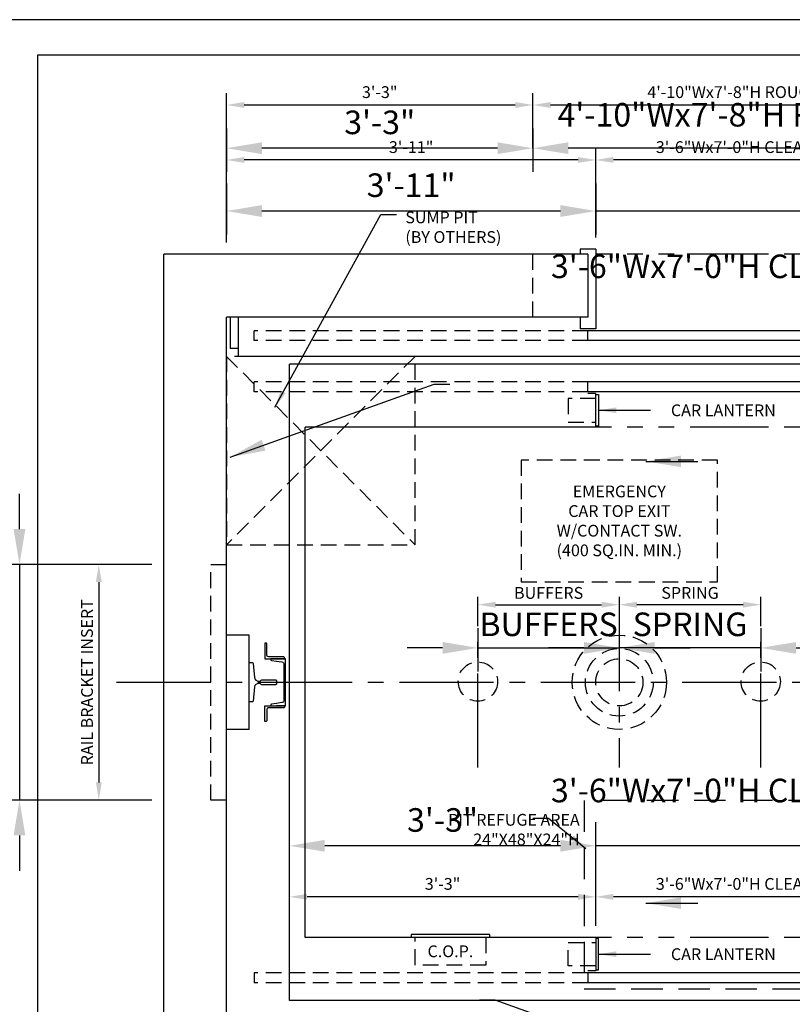
# Model space of a CAD drawing. Extents: x -8 to 792, y 0 to 205.
# Drawn here: x 266 to 365, y 79 to 204 of the extents above; entities that cross this region are included whole.
import ezdxf
from ezdxf.enums import TextEntityAlignment as Align

# ---------------------------------------------------------------- set-up
doc = ezdxf.new("R2010")
doc.units = 0
doc.header["$LTSCALE"] = 16
doc.header["$MEASUREMENT"] = 0
for name, pattern in [('CENTER2', [1.125, 0.75, -0.125, 0.125, -0.125]), ('HIDDEN2', [0.1875, 0.125, -0.0625]), ('PHANTOM2', [1.25, 0.625, -0.125, 0.125, -0.125, 0.125, -0.125])]:
    doc.linetypes.add(name, pattern=pattern)
doc.layers.get('0').update_dxf_attribs({"linetype": 'CONTINUOUS'})
doc.layers.get('DEFPOINTS').update_dxf_attribs({"linetype": 'CONTINUOUS'})
for name, color, linetype in [('1', 7, 'CONTINUOUS'), ('2', 1, 'CENTER2'), ('3', 3, 'CONTINUOUS'), ('4', 3, 'HIDDEN2'), ('5', 5, 'CONTINUOUS'), ('5 @ 24', 5, 'CONTINUOUS'), ('5 @ 48', 5, 'CONTINUOUS'), ('7', 5, 'PHANTOM2'), ('8', 6, 'CONTINUOUS')]:
    doc.layers.add(name, color=color, linetype=linetype)
doc.styles.get("Standard").update_dxf_attribs({"font": 'romans.shx'})
doc.dimstyles.new('DEI', dxfattribs={"dimscale": 16, "dimtxt": 0.0625, "dimasz": 0.09375, "dimexe": 0.0625, "dimexo": 0.0625, "dimgap": 0.03125, "dimtad": 1, "dimdec": 5, "dimrnd": 0.03125, "dimzin": 3, "dimdsep": 46, "dimlunit": 4, "dimtxsty": 'Standard', "dimcen": 0.09375, "dimclrd": 256, "dimclre": 256, "dimclrt": 3, "dimadec": 0, "dimazin": 0, "dimtfac": 1, "dimtdec": 5, "dimtmove": 2, "dimatfit": 0, "dimfxl": 0, "dimfrac": 2, "dimtolj": 1, "dimtzin": 3, "dimarcsym": 0})

# ---------------------------------------------------------------- blocks, each defined once
blk = doc.blocks.new('*D1369')
at = {"layer": '5', "lineweight": -2, "transparency": 16777216}
for p, q in [((339.62, 88.67), (339.62, 93.85)), ((337.37, 92.35), (302.87, 92.35))]:
    blk.add_line(p, q, dxfattribs=at)
at = {"layer": '5', "transparency": 16777216}
for points in [[(302.87, 92.73), (302.87, 91.98), (300.62, 92.35)], [(337.37, 92.73), (337.37, 91.98), (339.62, 92.35)]]:
    blk.add_solid(points, dxfattribs=at)
at = {"layer": 'DEFPOINTS', "color": 0, "transparency": 16777216}
for p in [(300.62, 92.35), (300.62, 92.35), (339.62, 87.17)]:
    blk.add_point(p, dxfattribs=at)
at = {"layer": '5', "color": 3, "transparency": 16777216, "insert": (320.12, 94), "char_height": 1.5, "attachment_point": 5}
blk.add_mtext('\\A1;3\'-3"', dxfattribs=at)
blk = doc.blocks.new('*D1370')
at = {"layer": '5', "lineweight": -2, "transparency": 16777216}
for p, q in [((300.62, 95.35), (300.62, 101.85)), ((339.62, 90.17), (339.62, 101.85)), ((335.12, 98.85), (305.12, 98.85))]:
    blk.add_line(p, q, dxfattribs=at)
at = {"layer": '5', "transparency": 16777216}
for points in [[(305.12, 99.6), (305.12, 98.1), (300.62, 98.85)], [(335.12, 99.6), (335.12, 98.1), (339.62, 98.85)]]:
    blk.add_solid(points, dxfattribs=at)
at = {"layer": 'DEFPOINTS', "color": 0, "transparency": 16777216}
for p in [(300.62, 98.85), (300.62, 92.35), (339.62, 87.17)]:
    blk.add_point(p, dxfattribs=at)
at = {"layer": '5', "color": 3, "transparency": 16777216, "insert": (320.12, 102.14), "char_height": 3, "attachment_point": 5}
blk.add_mtext('\\A1;3\'-3"', dxfattribs=at)
blk = doc.blocks.new('*D1372')
at = {"layer": '5', "lineweight": -2, "transparency": 16777216}
for p, q in [((381.62, 88.67), (381.62, 93.85)), ((379.37, 92.35), (341.87, 92.35))]:
    blk.add_line(p, q, dxfattribs=at)
at = {"layer": '5', "transparency": 16777216}
for points in [[(341.87, 92.73), (341.87, 91.98), (339.62, 92.35)], [(379.37, 92.73), (379.37, 91.98), (381.62, 92.35)]]:
    blk.add_solid(points, dxfattribs=at)
at = {"layer": 'DEFPOINTS', "color": 0, "transparency": 16777216}
for p in [(339.62, 92.35), (339.62, 92.35), (381.62, 87.17)]:
    blk.add_point(p, dxfattribs=at)
at = {"layer": '5', "color": 3, "transparency": 16777216, "insert": (360.62, 94), "char_height": 1.5, "attachment_point": 5}
blk.add_mtext('\\A1;3\'-6"Wx7\'-0"H CLEAR OPNG.', dxfattribs=at)
blk = doc.blocks.new('*D1373')
at = {"layer": '5', "lineweight": -2, "transparency": 16777216}
for p, q in [((339.62, 95.35), (339.62, 101.85)), ((381.62, 90.17), (381.62, 101.85)), ((335.12, 98.85), (330.62, 98.85)), ((381.62, 98.85), (339.62, 98.85)), ((386.12, 98.85), (390.62, 98.85))]:
    blk.add_line(p, q, dxfattribs=at)
at = {"layer": '5', "transparency": 16777216}
for points in [[(335.12, 99.6), (335.12, 98.1), (339.62, 98.85)], [(386.12, 99.6), (386.12, 98.1), (381.62, 98.85)]]:
    blk.add_solid(points, dxfattribs=at)
at = {"layer": 'DEFPOINTS', "color": 0, "transparency": 16777216}
for p in [(339.62, 98.85), (339.62, 92.35), (381.62, 87.17)]:
    blk.add_point(p, dxfattribs=at)
at = {"layer": '5', "color": 3, "transparency": 16777216, "insert": (360.62, 105.89), "char_height": 3, "attachment_point": 5}
blk.add_mtext('\\A1;3\'-6"Wx7\'-0"H CLEAR OPNG.', dxfattribs=at)
blk = doc.blocks.new('CHNL6')
at = {"layer": '1'}
blk.add_line((0, -3), (-1.12, -3), dxfattribs=at)
blk.add_lwpolyline([(-0.19, 2.29), (-0.19, -2.29, -0.373885), (-0.45, -2.59), (-1.12, -2.69), (-1.77, -2.78, 0.373885), (-1.88, -2.9), (-1.88, -3), (0, -3), (0, 3), (-1.88, 3), (-1.88, 2.9, 0.373885), (-1.77, 2.78), (-1.12, 2.69), (-0.45, 2.59, -0.373885)], format="xyb", close=True, dxfattribs=at)
blk = doc.blocks.new('*D1381')
at = {"layer": '5', "lineweight": -2, "transparency": 16777216}
blk.add_line((358.37, 129.55), (344.87, 129.55), dxfattribs=at)
at = {"layer": '5', "transparency": 16777216}
for points in [[(344.87, 129.92), (344.87, 129.17), (342.62, 129.55)], [(358.37, 129.92), (358.37, 129.17), (360.62, 129.55)]]:
    blk.add_solid(points, dxfattribs=at)
at = {"layer": 'DEFPOINTS', "color": 0, "transparency": 16777216}
for p in [(342.62, 129.55), (342.62, 129.55), (360.62, 129.55)]:
    blk.add_point(p, dxfattribs=at)
at = {"layer": '5', "color": 3, "transparency": 16777216, "insert": (351.62, 131.05), "char_height": 1.5, "attachment_point": 5}
blk.add_mtext('\\A1;SPRING', dxfattribs=at)
blk = doc.blocks.new('*D1382')
at = {"layer": '5', "lineweight": -2, "transparency": 16777216}
for p, q in [((342.62, 126.55), (342.62, 121.05)), ((360.62, 126.55), (360.62, 121.05)), ((338.12, 124.05), (333.62, 124.05)), ((360.62, 124.05), (342.62, 124.05)), ((365.12, 124.05), (369.62, 124.05))]:
    blk.add_line(p, q, dxfattribs=at)
at = {"layer": '5', "transparency": 16777216}
for points in [[(338.12, 124.8), (338.12, 123.3), (342.62, 124.05)], [(365.12, 124.8), (365.12, 123.3), (360.62, 124.05)]]:
    blk.add_solid(points, dxfattribs=at)
at = {"layer": 'DEFPOINTS', "color": 0, "transparency": 16777216}
for p in [(342.62, 129.55), (360.62, 129.55), (342.62, 124.05)]:
    blk.add_point(p, dxfattribs=at)
at = {"layer": '5', "color": 3, "transparency": 16777216, "insert": (351.62, 127.05), "char_height": 3, "attachment_point": 5}
blk.add_mtext('\\A1;SPRING', dxfattribs=at)
blk = doc.blocks.new('*D1384')
at = {"layer": '5', "lineweight": -2, "transparency": 16777216}
blk.add_line((326.87, 129.55), (340.37, 129.55), dxfattribs=at)
at = {"layer": '5', "transparency": 16777216}
for points in [[(326.87, 129.92), (326.87, 129.17), (324.62, 129.55)], [(340.37, 129.92), (340.37, 129.17), (342.62, 129.55)]]:
    blk.add_solid(points, dxfattribs=at)
at = {"layer": 'DEFPOINTS', "color": 0, "transparency": 16777216}
for p in [(324.62, 129.55), (342.62, 129.55), (342.62, 129.55)]:
    blk.add_point(p, dxfattribs=at)
at = {"layer": '5', "color": 3, "transparency": 16777216, "insert": (333.62, 131.05), "char_height": 1.5, "attachment_point": 5}
blk.add_mtext('\\A1;BUFFERS', dxfattribs=at)
blk = doc.blocks.new('*D1385')
at = {"layer": '5', "lineweight": -2, "transparency": 16777216}
for p, q in [((324.62, 126.55), (324.62, 121.05)), ((342.62, 126.55), (342.62, 121.05)), ((320.12, 124.05), (315.62, 124.05)), ((324.62, 124.05), (342.62, 124.05)), ((347.12, 124.05), (351.62, 124.05))]:
    blk.add_line(p, q, dxfattribs=at)
at = {"layer": '5', "transparency": 16777216}
for points in [[(320.12, 124.8), (320.12, 123.3), (324.62, 124.05)], [(347.12, 124.8), (347.12, 123.3), (342.62, 124.05)]]:
    blk.add_solid(points, dxfattribs=at)
at = {"layer": 'DEFPOINTS', "color": 0, "transparency": 16777216}
for p in [(324.62, 129.55), (342.62, 129.55), (342.62, 124.05)]:
    blk.add_point(p, dxfattribs=at)
at = {"layer": '5', "color": 3, "transparency": 16777216, "insert": (333.62, 127.05), "char_height": 3, "attachment_point": 5}
blk.add_mtext('\\A1;BUFFERS', dxfattribs=at)
blk = doc.blocks.new('*D1387')
at = {"layer": '5', "lineweight": -2, "transparency": 16777216}
for p, q in [((331.62, 187.67), (331.62, 194.67)), ((389.62, 187.67), (389.62, 194.67)), ((387.37, 193.17), (333.87, 193.17))]:
    blk.add_line(p, q, dxfattribs=at)
at = {"layer": '5', "transparency": 16777216}
for points in [[(333.87, 193.55), (333.87, 192.8), (331.62, 193.17)], [(387.37, 193.55), (387.37, 192.8), (389.62, 193.17)]]:
    blk.add_solid(points, dxfattribs=at)
at = {"layer": 'DEFPOINTS', "color": 0, "transparency": 16777216}
for p in [(331.62, 193.17), (331.62, 186.17), (389.62, 186.17)]:
    blk.add_point(p, dxfattribs=at)
at = {"layer": '5', "color": 3, "transparency": 16777216, "insert": (360.62, 194.81), "char_height": 1.5, "attachment_point": 5}
blk.add_mtext('\\A1;4\'-10"Wx7\'-8"H ROUGH OPNG.', dxfattribs=at)
blk = doc.blocks.new('*D1388')
at = {"layer": '5', "lineweight": -2, "transparency": 16777216}
for p, q in [((331.62, 189.17), (331.62, 190.67)), ((389.62, 189.17), (389.62, 190.67)), ((385.12, 187.67), (336.12, 187.67))]:
    blk.add_line(p, q, dxfattribs=at)
at = {"layer": '5', "transparency": 16777216}
for points in [[(336.12, 188.42), (336.12, 186.92), (331.62, 187.67)], [(385.12, 188.42), (385.12, 186.92), (389.62, 187.67)]]:
    blk.add_solid(points, dxfattribs=at)
at = {"layer": 'DEFPOINTS', "color": 0, "transparency": 16777216}
for p in [(331.62, 187.67), (331.62, 186.17), (389.62, 186.17)]:
    blk.add_point(p, dxfattribs=at)
at = {"layer": '5', "color": 3, "transparency": 16777216, "insert": (363.62, 191.93), "char_height": 3, "attachment_point": 5}
blk.add_mtext('\\A1;4\'-10"Wx7\'-8"H ROUGH OPNG.', dxfattribs=at)
blk = doc.blocks.new('*D1390')
at = {"layer": '5', "lineweight": -2, "transparency": 16777216}
blk.add_line((329.37, 193.17), (294.87, 193.17), dxfattribs=at)
at = {"layer": '5', "transparency": 16777216}
for points in [[(294.87, 193.55), (294.87, 192.8), (292.62, 193.17)], [(329.37, 193.55), (329.37, 192.8), (331.62, 193.17)]]:
    blk.add_solid(points, dxfattribs=at)
at = {"layer": 'DEFPOINTS', "color": 0, "transparency": 16777216}
for p in [(292.62, 193.17), (292.62, 193.17), (331.62, 193.17)]:
    blk.add_point(p, dxfattribs=at)
at = {"layer": '5', "color": 3, "transparency": 16777216, "insert": (312.12, 194.81), "char_height": 1.5, "attachment_point": 5}
blk.add_mtext('\\A1;3\'-3"', dxfattribs=at)
blk = doc.blocks.new('*D1391')
at = {"layer": '5', "lineweight": -2, "transparency": 16777216}
for p, q in [((292.62, 190.17), (292.62, 184.67)), ((331.62, 190.17), (331.62, 184.67)), ((327.12, 187.67), (297.12, 187.67))]:
    blk.add_line(p, q, dxfattribs=at)
at = {"layer": '5', "transparency": 16777216}
for points in [[(297.12, 188.42), (297.12, 186.92), (292.62, 187.67)], [(327.12, 188.42), (327.12, 186.92), (331.62, 187.67)]]:
    blk.add_solid(points, dxfattribs=at)
at = {"layer": 'DEFPOINTS', "color": 0, "transparency": 16777216}
for p in [(292.62, 193.17), (331.62, 193.17), (292.62, 187.67)]:
    blk.add_point(p, dxfattribs=at)
at = {"layer": '5', "color": 3, "transparency": 16777216, "insert": (312.12, 190.96), "char_height": 3, "attachment_point": 5}
blk.add_mtext('\\A1;3\'-3"', dxfattribs=at)
blk = doc.blocks.new('*D1393')
at = {"layer": '5', "lineweight": -2, "transparency": 16777216}
for p, q in [((339.62, 176.3), (339.62, 187.67)), ((337.37, 186.17), (294.87, 186.17))]:
    blk.add_line(p, q, dxfattribs=at)
at = {"layer": '5', "transparency": 16777216}
for points in [[(294.87, 186.55), (294.87, 185.8), (292.62, 186.17)], [(337.37, 186.55), (337.37, 185.8), (339.62, 186.17)]]:
    blk.add_solid(points, dxfattribs=at)
at = {"layer": 'DEFPOINTS', "color": 0, "transparency": 16777216}
for p in [(292.62, 186.17), (292.62, 186.17), (339.62, 174.8)]:
    blk.add_point(p, dxfattribs=at)
at = {"layer": '5', "color": 3, "transparency": 16777216, "insert": (316.12, 187.81), "char_height": 1.5, "attachment_point": 5}
blk.add_mtext('\\A1;3\'-11"', dxfattribs=at)
blk = doc.blocks.new('*D1394')
at = {"layer": '5', "lineweight": -2, "transparency": 16777216}
for p, q in [((292.62, 183.17), (292.62, 176.67)), ((339.62, 177.8), (339.62, 182.67)), ((335.12, 179.67), (297.12, 179.67))]:
    blk.add_line(p, q, dxfattribs=at)
at = {"layer": '5', "transparency": 16777216}
for points in [[(297.12, 180.42), (297.12, 178.92), (292.62, 179.67)], [(335.12, 180.42), (335.12, 178.92), (339.62, 179.67)]]:
    blk.add_solid(points, dxfattribs=at)
at = {"layer": 'DEFPOINTS', "color": 0, "transparency": 16777216}
for p in [(292.62, 186.17), (292.62, 179.67), (339.62, 174.8)]:
    blk.add_point(p, dxfattribs=at)
at = {"layer": '5', "color": 3, "transparency": 16777216, "insert": (316.12, 182.96), "char_height": 3, "attachment_point": 5}
blk.add_mtext('\\A1;3\'-11"', dxfattribs=at)
blk = doc.blocks.new('*D1396')
at = {"layer": '5', "lineweight": -2, "transparency": 16777216}
for p, q in [((381.62, 176.3), (381.62, 187.67)), ((379.37, 186.17), (341.87, 186.17))]:
    blk.add_line(p, q, dxfattribs=at)
at = {"layer": '5', "transparency": 16777216}
for points in [[(341.87, 186.55), (341.87, 185.8), (339.62, 186.17)], [(379.37, 186.55), (379.37, 185.8), (381.62, 186.17)]]:
    blk.add_solid(points, dxfattribs=at)
at = {"layer": 'DEFPOINTS', "color": 0, "transparency": 16777216}
for p in [(339.62, 186.17), (339.62, 186.17), (381.62, 174.8)]:
    blk.add_point(p, dxfattribs=at)
at = {"layer": '5', "color": 3, "transparency": 16777216, "insert": (360.62, 187.81), "char_height": 1.5, "attachment_point": 5}
blk.add_mtext('\\A1;3\'-6"Wx7\'-0"H CLEAR OPNG.', dxfattribs=at)
blk = doc.blocks.new('*D1397')
at = {"layer": '5', "lineweight": -2, "transparency": 16777216}
for p, q in [((339.62, 183.17), (339.62, 176.67)), ((381.62, 177.8), (381.62, 182.67)), ((335.12, 179.67), (330.62, 179.67)), ((381.62, 179.67), (339.62, 179.67)), ((386.12, 179.67), (390.62, 179.67))]:
    blk.add_line(p, q, dxfattribs=at)
at = {"layer": '5', "transparency": 16777216}
for points in [[(335.12, 180.42), (335.12, 178.92), (339.62, 179.67)], [(386.12, 180.42), (386.12, 178.92), (381.62, 179.67)]]:
    blk.add_solid(points, dxfattribs=at)
at = {"layer": 'DEFPOINTS', "color": 0, "transparency": 16777216}
for p in [(339.62, 186.17), (339.62, 179.67), (381.62, 174.8)]:
    blk.add_point(p, dxfattribs=at)
at = {"layer": '5', "color": 3, "transparency": 16777216, "insert": (360.62, 172.63), "char_height": 3, "attachment_point": 5}
blk.add_mtext('\\A1;3\'-6"Wx7\'-0"H CLEAR OPNG.', dxfattribs=at)
blk = doc.blocks.new('*D1486')
at = {"layer": '5', "lineweight": -2, "transparency": 16777216}
for p, q in [((283.12, 134.67), (274.86, 134.67)), ((276.36, 132.42), (276.36, 106.92)), ((283.12, 104.67), (274.86, 104.67))]:
    blk.add_line(p, q, dxfattribs=at)
at = {"layer": '5', "transparency": 16777216}
for points in [[(275.99, 132.42), (276.74, 132.42), (276.36, 134.67)], [(275.99, 106.92), (276.74, 106.92), (276.36, 104.67)]]:
    blk.add_solid(points, dxfattribs=at)
at = {"layer": 'DEFPOINTS', "color": 0, "transparency": 16777216}
for p in [(284.62, 134.67), (276.36, 104.67), (284.62, 104.67)]:
    blk.add_point(p, dxfattribs=at)
at = {"layer": '5', "color": 3, "transparency": 16777216, "insert": (274.86, 119.67), "char_height": 1.5, "attachment_point": 5, "rotation": 90}
blk.add_mtext('\\A1;RAIL BRACKET INSERT', dxfattribs=at)
blk = doc.blocks.new('*D1487')
at = {"layer": '5', "lineweight": -2, "transparency": 16777216}
for p, q in [((266.26, 139.17), (266.26, 143.67)), ((281.62, 134.67), (263.26, 134.67)), ((266.26, 134.67), (266.26, 104.67)), ((281.62, 104.67), (263.26, 104.67)), ((266.26, 100.17), (266.26, 95.67))]:
    blk.add_line(p, q, dxfattribs=at)
at = {"layer": '5', "transparency": 16777216}
for points in [[(265.51, 139.17), (267.01, 139.17), (266.26, 134.67)], [(265.51, 100.17), (267.01, 100.17), (266.26, 104.67)]]:
    blk.add_solid(points, dxfattribs=at)
at = {"layer": 'DEFPOINTS', "color": 0, "transparency": 16777216}
for p in [(284.62, 134.67), (266.26, 104.67), (284.62, 104.67)]:
    blk.add_point(p, dxfattribs=at)
at = {"layer": '5', "color": 3, "transparency": 16777216, "insert": (263.26, 119.67), "char_height": 3, "attachment_point": 5, "rotation": 90}
blk.add_mtext('\\A1;RAIL BRACKET INSERT', dxfattribs=at)
blk = doc.blocks.new('*U1544')
at = {"layer": '5 @ 24'}
blk.add_leader([(339.99, 85.05), (346.61, 85.05)], dimstyle='DEI', override={"dimscale": 24}, dxfattribs=at)
at = {"layer": '5 @ 48'}
blk.add_leader([(345.99, 91.55), (352.61, 91.55)], dimstyle='DEI', override={"dimscale": 48}, dxfattribs=at)
blk = doc.blocks.new('*U1564')
at = {"layer": '5 @ 24'}
dim = blk.add_linear_dim(base=(300.616266, 92.353322), p1=(339.616266, 87.170109), p2=(300.616266, 92.353322), angle=180, dimstyle='DEI', override={"dimscale": 24, "dimtix": 0, "dimtofl": 1, "dimtmove": 2, "dimatfit": 0}, dxfattribs=at)
dim.commit()
dim.dimension.update_dxf_attribs({"geometry": '*D1369', "text_midpoint": (320.116266, 93.996179)})
at = {"layer": '5 @ 48'}
dim = blk.add_linear_dim(base=(300.616266, 98.853322), p1=(339.616266, 87.170109), p2=(300.616266, 92.353322), angle=180, dimstyle='DEI', override={"dimscale": 48, "dimtix": 0, "dimtofl": 1, "dimtmove": 2, "dimatfit": 0}, dxfattribs=at)
dim.commit()
dim.dimension.update_dxf_attribs({"geometry": '*D1370', "text_midpoint": (320.116266, 102.139036)})
blk = doc.blocks.new('*U1565')
at = {"layer": '5 @ 24'}
dim = blk.add_linear_dim(base=(339.616266, 92.353322), p1=(381.616266, 87.170109), p2=(339.616266, 92.353322), angle=180, text='<>Wx7\'-0"H CLEAR OPNG.', dimstyle='DEI', override={"dimscale": 24, "dimtix": 0, "dimtofl": 1, "dimtmove": 2, "dimatfit": 0}, dxfattribs=at)
dim.commit()
dim.dimension.update_dxf_attribs({"geometry": '*D1372', "text_midpoint": (360.616266, 93.996179)})
at = {"layer": '5 @ 48'}
dim = blk.add_linear_dim(base=(339.616266, 98.853322), p1=(381.616266, 87.170109), p2=(339.616266, 92.353322), angle=180, text='<>Wx7\'-0"H CLEAR OPNG.', dimstyle='DEI', override={"dimscale": 48, "dimtix": 0, "dimtofl": 1, "dimtmove": 2, "dimatfit": 0}, dxfattribs=at)
dim.commit()
dim.dimension.update_dxf_attribs({"geometry": '*D1373', "text_midpoint": (360.616266, 105.889036)})
blk = doc.blocks.new('*U1570')
at = {"layer": '5 @ 24'}
dim = blk.add_linear_dim(base=(342.616266, 129.545109), p1=(360.616266, 129.545109), p2=(342.616266, 129.545109), angle=180, text='SPRING', dimstyle='DEI', override={"dimscale": 24, "dimtix": 1, "dimtofl": 1, "dimtmove": 2, "dimatfit": 0}, dxfattribs=at)
dim.commit()
dim.dimension.update_dxf_attribs({"geometry": '*D1381', "text_midpoint": (351.616266, 131.045109)})
at = {"layer": '5 @ 48'}
dim = blk.add_linear_dim(base=(342.616266, 124.045109), p1=(360.616266, 129.545109), p2=(342.616266, 129.545109), angle=180, text='SPRING', dimstyle='DEI', override={"dimscale": 48, "dimtix": 1, "dimtofl": 1, "dimtmove": 2, "dimatfit": 0}, dxfattribs=at)
dim.commit()
dim.dimension.update_dxf_attribs({"geometry": '*D1382', "text_midpoint": (351.616266, 127.045109)})
blk = doc.blocks.new('*U1571')
at = {"layer": '5 @ 24'}
dim = blk.add_linear_dim(base=(342.616266, 129.545109), p1=(324.616266, 129.545109), p2=(342.616266, 129.545109), text='BUFFERS', dimstyle='DEI', override={"dimscale": 24, "dimtix": 1, "dimtofl": 1, "dimtmove": 2, "dimatfit": 0}, dxfattribs=at)
dim.commit()
dim.dimension.update_dxf_attribs({"geometry": '*D1384', "text_midpoint": (333.616266, 131.045109)})
at = {"layer": '5 @ 48'}
dim = blk.add_linear_dim(base=(342.616266, 124.045109), p1=(324.616266, 129.545109), p2=(342.616266, 129.545109), text='BUFFERS', dimstyle='DEI', override={"dimscale": 48, "dimtix": 1, "dimtofl": 1, "dimtmove": 2, "dimatfit": 0}, dxfattribs=at)
dim.commit()
dim.dimension.update_dxf_attribs({"geometry": '*D1385', "text_midpoint": (333.616266, 127.045109)})
blk = doc.blocks.new('*U1572')
at = {"layer": '5 @ 24'}
blk.add_leader([(298.76, 154.68), (312.27, 179.24), (314.27, 179.24)], dimstyle='DEI', override={"dimscale": 24}, dxfattribs=at)
at = {"layer": '5 @ 48'}
blk.add_leader([(293.1, 148.35), (319.06, 157.61), (321.06, 157.61)], dimstyle='DEI', override={"dimscale": 48}, dxfattribs=at)
blk = doc.blocks.new('*U1573')
at = {"layer": '5 @ 24'}
blk.add_leader([(339.99, 154.3), (346.61, 154.3)], dimstyle='DEI', override={"dimscale": 24}, dxfattribs=at)
at = {"layer": '5 @ 48'}
blk.add_leader([(345.99, 147.8), (352.61, 147.8)], dimstyle='DEI', override={"dimscale": 48}, dxfattribs=at)
blk = doc.blocks.new('*U1579')
at = {"layer": '5 @ 24'}
dim = blk.add_linear_dim(base=(331.616266, 193.170109), p1=(389.616266, 186.170109), p2=(331.616266, 186.170109), angle=180, text='<>Wx7\'-8"H ROUGH OPNG.', dimstyle='DEI', override={"dimscale": 24, "dimtix": 0, "dimtofl": 1, "dimtmove": 2, "dimatfit": 0}, dxfattribs=at)
dim.commit()
dim.dimension.update_dxf_attribs({"geometry": '*D1387', "text_midpoint": (360.616266, 194.812966)})
at = {"layer": '5 @ 48'}
dim = blk.add_linear_dim(base=(331.616266, 187.670109), p1=(389.616266, 186.170109), p2=(331.616266, 186.170109), angle=180, text='<>Wx7\'-8"H ROUGH OPNG.', dimstyle='DEI', override={"dimscale": 48, "dimtix": 0, "dimtofl": 1, "dimtmove": 2, "dimatfit": 0}, dxfattribs=at)
dim.commit()
dim.dimension.update_dxf_attribs({"geometry": '*D1388', "text_midpoint": (363.616266, 191.927238), "dimtype": 128})
blk = doc.blocks.new('*U1580')
at = {"layer": '5 @ 24'}
dim = blk.add_linear_dim(base=(292.616266, 193.170109), p1=(331.616266, 193.170109), p2=(292.616266, 193.170109), angle=180, dimstyle='DEI', override={"dimscale": 24, "dimtix": 0, "dimtofl": 1, "dimtmove": 2, "dimatfit": 0}, dxfattribs=at)
dim.commit()
dim.dimension.update_dxf_attribs({"geometry": '*D1390', "text_midpoint": (312.116266, 194.812966)})
at = {"layer": '5 @ 48'}
dim = blk.add_linear_dim(base=(292.616266, 187.670109), p1=(331.616266, 193.170109), p2=(292.616266, 193.170109), angle=180, dimstyle='DEI', override={"dimscale": 48, "dimtix": 0, "dimtofl": 1, "dimtmove": 2, "dimatfit": 0}, dxfattribs=at)
dim.commit()
dim.dimension.update_dxf_attribs({"geometry": '*D1391', "text_midpoint": (312.116266, 190.955824)})
blk = doc.blocks.new('*U1581')
at = {"layer": '5 @ 24'}
dim = blk.add_linear_dim(base=(292.616266, 186.170109), p1=(339.616266, 174.795109), p2=(292.616266, 186.170109), angle=180, dimstyle='DEI', override={"dimscale": 24, "dimtix": 0, "dimtofl": 1, "dimtmove": 2, "dimatfit": 0}, dxfattribs=at)
dim.commit()
dim.dimension.update_dxf_attribs({"geometry": '*D1393', "text_midpoint": (316.116266, 187.812966)})
at = {"layer": '5 @ 48'}
dim = blk.add_linear_dim(base=(292.616266, 179.670109), p1=(339.616266, 174.795109), p2=(292.616266, 186.170109), angle=180, dimstyle='DEI', override={"dimscale": 48, "dimtix": 0, "dimtofl": 1, "dimtmove": 2, "dimatfit": 0}, dxfattribs=at)
dim.commit()
dim.dimension.update_dxf_attribs({"geometry": '*D1394', "text_midpoint": (316.116266, 182.955824)})
blk = doc.blocks.new('*U1582')
at = {"layer": '5 @ 24'}
dim = blk.add_linear_dim(base=(339.616266, 186.170109), p1=(381.616266, 174.795109), p2=(339.616266, 186.170109), angle=180, text='<>Wx7\'-0"H CLEAR OPNG.', dimstyle='DEI', override={"dimscale": 24, "dimtix": 0, "dimtofl": 1, "dimtmove": 2, "dimatfit": 0}, dxfattribs=at)
dim.commit()
dim.dimension.update_dxf_attribs({"geometry": '*D1396', "text_midpoint": (360.616266, 187.812966)})
at = {"layer": '5 @ 48'}
dim = blk.add_linear_dim(base=(339.616266, 179.670109), p1=(381.616266, 174.795109), p2=(339.616266, 186.170109), angle=180, text='<>Wx7\'-0"H CLEAR OPNG.', dimstyle='DEI', override={"dimscale": 48, "dimtix": 0, "dimtofl": 1, "dimtmove": 2, "dimatfit": 0}, dxfattribs=at)
dim.commit()
dim.dimension.update_dxf_attribs({"geometry": '*D1397', "text_midpoint": (360.616266, 172.634395)})
blk = doc.blocks.new('*U1755')
at = {"layer": '5 @ 24'}
blk.add_leader([(338.36, 98.46), (333.62, 102.32), (331.62, 102.32)], dimstyle='DEI', override={"dimscale": 24}, dxfattribs=at)
at = {"layer": '5 @ 48'}
blk.add_leader([(352.8, 69.93), (326.83, 79.2), (324.83, 79.2)], dimstyle='DEI', override={"dimscale": 48}, dxfattribs=at)
blk = doc.blocks.new('*U1756')
at = {"layer": '5 @ 24'}
dim = blk.add_linear_dim(base=(276.361528, 104.670109), p1=(284.616266, 134.670109), p2=(284.616266, 104.670109), angle=90, text='RAIL BRACKET INSERT', dimstyle='DEI', override={"dimscale": 24, "dimtix": 1, "dimtofl": 1, "dimtmove": 2, "dimatfit": 0}, dxfattribs=at)
dim.commit()
dim.dimension.update_dxf_attribs({"geometry": '*D1486', "text_midpoint": (274.861528, 119.670109)})
at = {"layer": '5 @ 48'}
dim = blk.add_linear_dim(base=(266.264253, 104.670109), p1=(284.616266, 134.670109), p2=(284.616266, 104.670109), angle=90, text='RAIL BRACKET INSERT', dimstyle='DEI', override={"dimscale": 48, "dimtix": 1, "dimtofl": 1, "dimtmove": 2, "dimatfit": 0}, dxfattribs=at)
dim.commit()
dim.dimension.update_dxf_attribs({"geometry": '*D1487', "text_midpoint": (263.264253, 119.670109)})

msp = doc.modelspace()

# ---------------------------------------------------------------- linework, layer by layer
for p, q in [((284.62, 65.17), (284.62, 174.17)), ((338.62, 174.17), (284.62, 174.17)), ((292.62, 73.17), (292.62, 166.17)), ((338.62, 166.17), (292.62, 166.17)), ((300.62, 79.17), (300.62, 160.17)), ((384.62, 160.17), (300.62, 160.17)), ((302.62, 87.17), (302.62, 152.17)), ((295.49, 125.67), (292.62, 125.67)), ((295.49, 113.67), (295.49, 125.67)), ((295.49, 113.67), (292.62, 113.67)), ((384.62, 79.17), (300.62, 79.17))]:
    msp.add_line(p, q)
at = {"layer": '1'}
for p, q in [((339.62, 174.8), (337.62, 174.8)), ((337.62, 174.8), (337.62, 174.17)), ((339.62, 174.8), (339.62, 164.67)), ((338.62, 174.17), (338.62, 166.17)), ((293.1, 166.17), (293.1, 162.17)), ((294.1, 166.17), (294.1, 161.17)), ((337.62, 166.17), (337.62, 164.67)), ((339.62, 164.67), (337.62, 164.67)), ((382.38, 164.42), (338.62, 164.42)), ((338.62, 163.17), (338.62, 164.42)), ((382.38, 163.17), (338.62, 163.17)), ((294.1, 162.17), (293.1, 162.17)), ((387.12, 161.17), (294.1, 161.17)), ((382.13, 157.92), (338.62, 157.92)), ((338.62, 156.67), (338.62, 157.92)), ((382.13, 156.67), (338.62, 156.67)), ((339.62, 156.42), (338.62, 156.42)), ((339.62, 152.17), (339.62, 156.42)), ((339.62, 156.3), (339.99, 156.3)), ((339.99, 156.3), (339.99, 152.3)), ((339.62, 152.17), (302.62, 152.17)), ((339.99, 152.3), (339.62, 152.3)), ((339.62, 87.17), (302.62, 87.17)), ((326.12, 87.55), (316.12, 87.55)), ((316.12, 87.55), (316.12, 87.17)), ((326.12, 87.17), (326.12, 87.55)), ((339.62, 87.17), (339.62, 82.92)), ((339.99, 87.05), (339.62, 87.05)), ((339.99, 83.05), (339.99, 87.05)), ((339.62, 82.92), (338.62, 82.92)), ((339.62, 83.05), (339.99, 83.05)), ((382.13, 82.67), (338.62, 82.67)), ((338.62, 82.67), (338.62, 81.42)), ((382.13, 81.42), (338.62, 81.42))]:
    msp.add_line(p, q, dxfattribs=at)
for points in [[(297.74, 124.55, 0.414214), (297.62, 124.67), (297.49, 124.67), (297.49, 122.67), (299.99, 122.67), (299.99, 122.8, 0.414214), (299.87, 122.92), (297.99, 122.92, -0.414214), (297.74, 123.17)], [(297.74, 114.8, -0.414214), (297.62, 114.67), (297.49, 114.67), (297.49, 116.67), (299.99, 116.67), (299.99, 116.55, -0.414214), (299.87, 116.42), (297.99, 116.42, 0.414214), (297.74, 116.17)]]:
    msp.add_lwpolyline(points, format="xyb", close=True, dxfattribs=at)
msp.add_lwpolyline([(295.49, 122.17), (295.87, 122.17, -0.383421), (295.99, 122.06), (296.18, 120.27, 0.383421), (296.68, 119.83), (296.88, 119.83, 0.305616), (297, 119.9, -0.305616), (297.12, 119.98), (298.87, 119.98, -0.414214), (298.99, 119.86), (298.99, 119.48, -0.414214), (298.87, 119.36), (297.12, 119.36, -0.305616), (297, 119.44, 0.305616), (296.88, 119.51), (296.68, 119.51, 0.383421), (296.18, 119.07), (295.99, 117.28, -0.383421), (295.87, 117.17), (295.49, 117.17)], format="xyb", dxfattribs=at)
at = {"layer": '2'}
for p, q in [((324.62, 108.8), (324.62, 130.55)), ((342.62, 130.55), (342.62, 108.8)), ((360.62, 108.8), (360.62, 130.55)), ((278.62, 119.67), (408.91, 119.67))]:
    msp.add_line(p, q, dxfattribs=at)
at = {"layer": '4'}
for p, q in [((331.62, 166.17), (331.62, 174.17)), ((338.62, 164.42), (296.13, 164.42)), ((296.13, 163.17), (296.13, 164.42)), ((338.62, 163.17), (296.13, 163.17)), ((292.62, 161.17), (316.62, 137.17)), ((316.62, 161.17), (292.62, 137.17)), ((338.62, 157.92), (296.13, 157.92)), ((296.13, 156.67), (296.13, 157.92)), ((338.62, 156.67), (296.13, 156.67)), ((339.62, 155.8), (336.12, 155.8)), ((336.12, 155.8), (336.12, 152.8)), ((336.12, 152.8), (339.62, 152.8)), ((355.12, 147.97), (330.12, 147.97)), ((330.12, 147.97), (330.12, 132.47)), ((355.12, 132.47), (355.12, 147.97)), ((330.12, 132.47), (355.12, 132.47)), ((316.62, 83.67), (316.62, 87.17)), ((325.62, 87.17), (325.62, 83.67)), ((336.12, 86.55), (339.62, 86.55)), ((336.12, 83.55), (336.12, 86.55)), ((325.62, 83.67), (316.62, 83.67)), ((339.62, 83.55), (336.12, 83.55)), ((338.62, 82.67), (296.13, 82.67)), ((296.13, 82.67), (296.13, 81.42)), ((338.62, 81.42), (296.13, 81.42))]:
    msp.add_line(p, q, dxfattribs=at)
msp.add_lwpolyline([(292.62, 137.17), (316.62, 137.17), (316.62, 161.17), (292.62, 161.17)], close=True, dxfattribs=at)
msp.add_lwpolyline([(292.62, 104.67), (290.62, 104.67), (290.62, 134.67), (292.62, 134.67)], dxfattribs=at)
at = {"layer": '4', "ltscale": 2}
msp.add_lwpolyline([(386.14, 104.62), (338.14, 104.62), (338.14, 80.62), (386.14, 80.62)], close=True, dxfattribs=at)
at = {"layer": '4'}
for centre, radius in [((342.62, 119.67), 6), ((342.62, 119.67), 4.31), ((324.62, 119.76), 2.5), ((342.62, 119.67), 3), ((360.62, 119.76), 2.5)]:
    msp.add_circle(centre, radius, dxfattribs=at)
at = {"layer": '5'}
msp.add_line((292.62, 175.67), (292.62, 194.67), dxfattribs=at)
at = {"layer": '7'}
for p, q in [((381.62, 174.17), (339.62, 174.17)), ((381.62, 152.17), (339.62, 152.17)), ((381.62, 87.17), (339.62, 87.17))]:
    msp.add_line(p, q, dxfattribs=at)
at = {"layer": '8'}
msp.add_lwpolyline([(523.58, 199.53), (268.54, 199.53), (268.54, 4.5), (523.58, 4.5)], close=True, dxfattribs=at)
at = {"layer": 'DEFPOINTS'}
msp.add_lwpolyline([(264.04, 0), (528.08, 0), (528.08, 204.03), (264.04, 204.03)], close=True, dxfattribs=at)

# ---------------------------------------------------------------- block references
at = {"layer": '1'}
msp.add_blockref('CHNL6', (300.12, 119.67), dxfattribs=at)
at = {"layer": '5'}
for name in ['*U1579', '*U1580', '*U1582', '*U1581', '*U1572', '*U1573', '*U1756', '*U1571', '*U1570', '*U1565', '*U1564', '*U1755', '*U1544']:
    msp.add_blockref(name, (0, 0), dxfattribs=at)

# ---------------------------------------------------------------- texts
at = {"layer": '3'}
for p in [(362.54, 154.3), (362.54, 85.05)]:
    msp.add_text('CAR LANTERN', height=1.5, dxfattribs=at).set_placement(p, align=Align.MIDDLE_RIGHT)
msp.add_text('C.O.P.', height=1.5, dxfattribs=at).set_placement((321.12, 85.42), align=Align.MIDDLE_CENTER)
at = {"layer": '3', "char_height": 1.5}
for s, width, insert, attachment_point in [('SUMP PIT\\P(BY OTHERS)', 26.2799, (315.38, 177.61), 4), ('EMERGENCY\\PCAR TOP EXIT\\PW/CONTACT SW.\\P(400 SQ.IN. MIN.)', 25, (342.62, 140.22), 5), ('PIT REFUGE AREA\\P24"X48"X24"H', 26.2799, (337.58, 100.91), 6)]:
    msp.add_mtext_dynamic_manual_height_columns(s, width=width, gutter_width=24, heights=[0], dxfattribs=dict(at, insert=insert, attachment_point=attachment_point))

doc.saveas('drawing.dxf')
